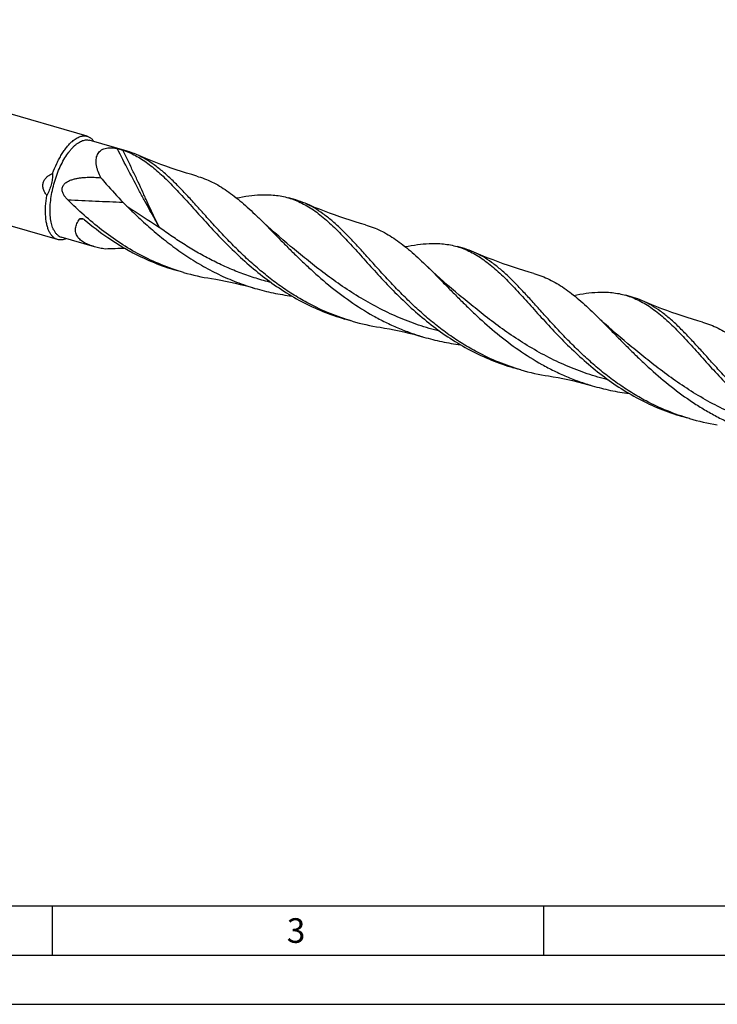
# Model space of a CAD drawing. Units: millimetres. Extents: x 0 to 594, y 0 to 420.
# Drawn here: x 94 to 165, y 0 to 100 of the extents above; entities that cross this region are included whole.
import ezdxf

# ---------------------------------------------------------------- set-up
doc = ezdxf.new("R2010")
doc.units = ezdxf.units.MM
doc.header["$LTSCALE"] = 32.67
doc.layers.add('607764662-000-00-ED1_FORMAT', color=7, linetype='CONTINUOUS')
doc.layers.add('607925289-000_CL', color=7, linetype='CONTINUOUS')
doc.styles.get("Standard").update_dxf_attribs({"font": 'TXT.SHX', "width": 0.7})

msp = doc.modelspace()

# ---------------------------------------------------------------- linework, layer by layer
at = {"layer": '607764662-000-00-ED1_FORMAT', "color": 7, "linetype": 'CONTINUOUS'}
msp.add_line((10, 10), (584, 10), dxfattribs=at)
at = {"layer": '607764662-000-00-ED1_FORMAT', "color": 3, "linetype": 'CONTINUOUS'}
for p, q in [((97, 10), (97, 5)), ((147, 10), (147, 5)), ((5, 5), (589, 5)), ((0, 0), (594, 0))]:
    msp.add_line(p, q, dxfattribs=at)
at = {"layer": '607925289-000_CL', "color": 7, "linetype": 'CONTINUOUS'}
for p, q in [((100.5747, 88.2645), (59.5174, 100.1167)), ((97.5432, 77.7632), (56.4859, 89.6155)), ((104.6241, 86.74), (100.7758, 87.8509)), ((121.7806, 81.7873), (121.0391, 82.0014)), ((101.3095, 77.0315), (97.9338, 78.006)), ((138.9371, 76.8347), (138.1957, 77.0487)), ((110.3604, 74.4188), (109.6189, 74.6328)), ((138.4164, 72.1157), (138.4164, 72.1158)), ((156.0936, 71.882), (155.3522, 72.096)), ((127.5169, 69.4661), (126.7754, 69.6802)), ((144.6734, 64.5135), (143.9319, 64.7275)), ((161.8299, 59.5608), (161.0885, 59.7748))]:
    msp.add_line(p, q, dxfattribs=at)
for points in [[(111.7058, 84.2143), (111.2061, 84.3589), (110.6746, 84.5189), (110.1464, 84.6844), (109.6213, 84.8552), (109.0997, 85.0314), (108.5816, 85.2128), (108.0673, 85.3993), (107.5566, 85.591), (107.0499, 85.7876), (106.5473, 85.9891), (106.0487, 86.1955), (105.5742, 86.398)], [(128.8623, 79.2616), (128.3626, 79.4062), (127.8311, 79.5663), (127.3029, 79.7317), (126.7779, 79.9025), (126.2564, 80.0787), (125.7384, 80.26), (125.2241, 80.4465), (124.7135, 80.6382), (124.2068, 80.8348), (123.704, 81.0363), (123.2053, 81.2428), (122.7306, 81.4454)], [(121.2599, 77.0684), (120.8651, 77.3982), (120.4576, 77.7445), (120.0567, 78.0912), (119.6625, 78.438), (119.275, 78.785), (118.8944, 79.1317), (118.521, 79.478), (118.1545, 79.8239), (117.8118, 80.1529)], [(146.0187, 74.309), (145.5187, 74.4537), (144.9869, 74.6138), (144.4586, 74.7793), (143.9337, 74.9501), (143.4123, 75.1262), (142.8945, 75.3075), (142.3804, 75.494), (141.87, 75.6855), (141.3635, 75.8821), (140.8607, 76.0836), (140.3619, 76.2901), (139.8871, 76.4928)], [(138.4164, 72.1157), (138.0213, 72.4459), (137.6135, 72.7924), (137.2126, 73.139), (136.8186, 73.4857), (136.4315, 73.8323), (136.0513, 74.1788), (135.6778, 74.525), (135.3112, 74.871), (134.9682, 75.2003)], [(113.1985, 73.7935), (113.6648, 73.7181), (114.1506, 73.6322), (114.6407, 73.5381), (115.1352, 73.4356), (115.6336, 73.3246), (116.1355, 73.2049), (116.6408, 73.0765), (117.1491, 72.9392), (117.6356, 72.8002)], [(163.1753, 69.3563), (162.6752, 69.501), (162.1435, 69.6611), (161.6151, 69.8266), (161.0902, 69.9975), (160.5687, 70.1736), (160.051, 70.3549), (159.5369, 70.5413), (159.0265, 70.7329), (158.52, 70.9294), (158.0172, 71.131), (157.5185, 71.3374), (157.0436, 71.5401)], [(155.5729, 67.1631), (155.1778, 67.4932), (154.77, 67.8397), (154.3691, 68.1864), (153.9752, 68.533), (153.5881, 68.8796), (153.2078, 69.2261), (152.8344, 69.5723), (152.4677, 69.9183), (152.1247, 70.2476)], [(130.355, 68.8409), (130.8214, 68.7654), (131.3072, 68.6795), (131.7974, 68.5854), (132.2918, 68.4829), (132.7902, 68.3719), (133.2922, 68.2522), (133.7974, 68.1238), (134.3057, 67.9865), (134.7922, 67.8475)], [(147.5117, 63.8882), (147.978, 63.8127), (148.4638, 63.7269), (148.954, 63.6328), (149.4484, 63.5303), (149.9468, 63.4192), (150.4487, 63.2995), (150.954, 63.1711), (151.4623, 63.0338), (151.9488, 62.8948)]]:
    msp.add_lwpolyline(points, dxfattribs=at)
for centre, radius, start, end in [((102.4169, 79.1171), 7.9359, 66.556938, 73.852124), ((116.196, 92.9988), 16.5777, 223.685579, 225.603464), ((119.5743, 74.1669), 7.9334, 66.556114, 73.853253), ((104.338, 42.5082), 34.3349, 89.817597, 93.232843), ((136.7314, 69.2158), 7.9318, 66.556023, 73.854138), ((116.6619, 96.2686), 22.7403, 253.912379, 261.239771), ((153.8872, 64.2612), 7.9338, 66.556258, 73.852996), ((133.8182, 91.3152), 22.7396, 253.912272, 261.239918), ((150.9745, 86.3615), 22.7385, 253.912029, 261.240413), ((168.1311, 81.4092), 22.7389, 253.912092, 261.24013)]:
    msp.add_arc(centre, radius, start, end, dxfattribs=at)
at = {"layer": '607925289-000_CL', "color": 9, "linetype": 'CONTINUOUS'}
msp.add_arc((99.8781, 55.709), 24.1375, 89.275627, 90.235294, dxfattribs=at)
at = {"layer": '607925289-000_CL', "color": 7, "linetype": 'CONTINUOUS'}
for points, knots in [([(99.059, 87.7467), (99.1843, 87.8553), (99.3776, 88.0014), (99.6504, 88.1511), (99.8453, 88.2319), (100.0363, 88.2846), (100.2225, 88.3086), (100.4028, 88.3035), (100.5188, 88.2806), (100.5747, 88.2645)], [0, 0, 0, 0, 0.29832036, 0.43307629, 0.55893042, 0.67691518, 0.78846696, 0.89543116, 1, 1, 1, 1]), ([(100.5747, 88.2645), (100.6227, 88.2506), (100.7176, 88.2155), (100.9006, 88.1158), (101.0222, 88.0115), (101.0953, 87.9333)], [0, 0, 0, 0, 0.24039551, 0.4848869, 1, 1, 1, 1]), ([(97.1579, 78.7437), (97.1194, 78.8216), (97.0484, 78.988), (96.9623, 79.256), (96.8931, 79.5498), (96.8221, 79.9855), (96.782, 80.5814), (96.8062, 81.3427), (96.901, 82.1485), (97.0639, 82.9762), (97.2904, 83.8027), (97.5741, 84.605), (97.9071, 85.3605), (98.28, 86.0481), (98.6236, 86.5614), (98.9117, 86.9202), (99.1254, 87.1543), (99.3408, 87.3586), (99.5564, 87.5316), (99.7708, 87.6722), (99.9827, 87.7794), (100.1907, 87.8522), (100.3936, 87.8898), (100.5897, 87.8915), (100.7156, 87.8683), (100.7758, 87.8509)], [0, 0, 0, 0, 0.02394859, 0.04978069, 0.07750634, 0.10708421, 0.1714118, 0.24177625, 0.31679164, 0.39483182, 0.47412771, 0.5528534, 0.62920863, 0.7015028, 0.76824689, 0.79916803, 0.8282951, 0.85555563, 0.88092009, 0.90441214, 0.92612149, 0.94621881, 0.96497002, 0.98274353, 1, 1, 1, 1]), ([(97.0536, 84.4919), (97.1785, 84.8341), (97.386, 85.3326), (97.7057, 85.9632), (97.9563, 86.3984), (98.2185, 86.7981), (98.4895, 87.158), (98.7664, 87.4745), (98.961, 87.6619), (99.059, 87.7467)], [0, 0, 0, 0, 0.2831913, 0.41896772, 0.54937348, 0.67343265, 0.79030291, 0.89931059, 1, 1, 1, 1]), ([(101.2408, 87.7167), (101.2293, 87.7346), (101.182, 87.8076), (101.133, 87.8795), (101.0953, 87.9333)], [0, 0, 0, 0, 0.24454268, 1, 1, 1, 1]), ([(101.9569, 84.0497), (101.8533, 84.2525), (101.7153, 84.5612), (101.5805, 84.9827), (101.5108, 85.2909), (101.4748, 85.5919), (101.4766, 85.8816), (101.5201, 86.1545), (101.6085, 86.4045), (101.7434, 86.6243), (101.9236, 86.8066), (102.1442, 86.9461), (102.3982, 87.0412), (102.679, 87.0931), (102.9805, 87.1047), (103.2977, 87.0797), (103.512, 87.0419), (103.6207, 87.0184)], [0, 0, 0, 0, 0.1446739, 0.21403398, 0.28094715, 0.34509584, 0.40625208, 0.46440276, 0.51990923, 0.57363734, 0.62692552, 0.68130886, 0.73812004, 0.79821747, 0.86195414, 0.92930003, 1, 1, 1, 1]), ([(103.6207, 87.0184), (103.6455, 87.0131), (103.6968, 87.0006), (103.8002, 86.9735), (103.9252, 86.9385), (104.0605, 86.8991), (104.1437, 86.8738), (104.1805, 86.8615)], [0, 0, 0, 0, 0.13057883, 0.27259992, 0.55143303, 0.79995504, 1, 1, 1, 1]), ([(104.1805, 86.8615), (104.4016, 86.788), (104.8411, 86.6195), (105.4836, 86.3073), (106.1155, 85.9353), (106.7403, 85.5051), (107.3613, 85.019), (107.9821, 84.4798), (108.6064, 83.8909), (109.0184, 83.4766), (109.2263, 83.2627)], [0, 0, 0, 0, 0.11169743, 0.22531746, 0.34205187, 0.46290931, 0.58867825, 0.71992121, 0.85697997, 1, 1, 1, 1]), ([(123.1159, 71.2503), (122.6129, 71.5163), (121.6258, 72.0832), (120.2058, 73.0267), (118.8494, 74.0489), (117.558, 75.1334), (116.3313, 76.2624), (115.1673, 77.4171), (114.0627, 78.578), (113.0125, 79.7256), (112.0102, 80.8408), (111.0485, 81.9054), (110.1187, 82.9024), (109.2111, 83.8167), (108.3155, 84.6351), (107.4207, 85.3464), (106.516, 85.9416), (105.8891, 86.2616), (105.5742, 86.398)], [0, 0, 0, 0, 0.07318655, 0.14629359, 0.21915685, 0.29153631, 0.36312083, 0.43354028, 0.5023834, 0.56922107, 0.63363425, 0.6952454, 0.75375513, 0.80898268, 0.86090876, 0.90972184, 0.95585466, 1, 1, 1, 1]), ([(96.4628, 82.242), (96.3932, 82.3345), (96.2638, 82.5281), (96.1412, 82.794), (96.0798, 83.0201), (96.0565, 83.1953), (96.06, 83.3723), (96.0928, 83.5463), (96.1545, 83.7117), (96.2702, 83.9147), (96.4659, 84.1322), (96.7459, 84.3368), (96.9496, 84.4441), (97.0536, 84.4919)], [0, 0, 0, 0, 0.12454186, 0.24986364, 0.3129038, 0.3760996, 0.43936806, 0.50259182, 0.56565355, 0.62847159, 0.75306439, 0.87684661, 1, 1, 1, 1]), ([(97.0536, 84.4919), (97.0523, 84.2957), (97.0273, 83.903), (96.9149, 83.3241), (96.7272, 82.7661), (96.557, 82.413), (96.4628, 82.242)], [0, 0, 0, 0, 0.25051368, 0.50087703, 0.75078826, 1, 1, 1, 1]), ([(98.5856, 81.8028), (98.5007, 81.8868), (98.3791, 82.02), (98.2377, 82.2144), (98.1448, 82.371), (98.0709, 82.5388), (98.0235, 82.7174), (98.0124, 82.9033), (98.046, 83.087), (98.1235, 83.256), (98.235, 83.4026), (98.369, 83.5263), (98.5662, 83.6641), (98.8356, 83.7954), (99.1739, 83.9077), (99.5193, 83.9873), (99.8679, 84.0421), (100.2177, 84.0771), (100.6835, 84.1022), (101.2641, 84.0997), (101.7268, 84.0701), (101.9569, 84.0497)], [0, 0, 0, 0, 0.06289186, 0.09458102, 0.12645241, 0.1585274, 0.19081024, 0.22325386, 0.25573067, 0.28807719, 0.32019194, 0.35206391, 0.38372915, 0.44654159, 0.50895254, 0.5710653, 0.63293565, 0.69459293, 0.75605283, 0.87839142, 1, 1, 1, 1]), ([(111.7058, 84.2143), (111.9731, 84.1384), (112.5042, 83.9608), (113.2813, 83.6203), (114.0446, 83.2063), (114.7989, 82.7209), (115.549, 82.1674), (116.3, 81.55), (117.0569, 80.874), (117.5582, 80.3983), (117.8118, 80.1529)], [0, 0, 0, 0, 0.11247604, 0.22636634, 0.34304727, 0.46369264, 0.58921404, 0.72024294, 0.85713476, 1, 1, 1, 1]), ([(101.9569, 84.0497), (102.1405, 83.833), (102.8721, 82.9827), (103.6294, 82.1545), (104.208, 81.5486)], [0, 0, 0, 0, 0.25313899, 1, 1, 1, 1]), ([(109.2263, 83.2627), (109.4435, 83.0392), (109.8808, 82.5783), (110.5377, 81.8639), (111.2111, 81.1185), (112.1474, 80.0772), (113.3682, 78.7343), (114.9204, 77.1194), (116.5912, 75.5322), (118.3879, 74.0239), (120.3111, 72.6426), (121.6743, 71.8346), (122.3745, 71.4643)], [0, 0, 0, 0, 0.05262688, 0.10729248, 0.16389263, 0.22228924, 0.3438044, 0.47037913, 0.60050891, 0.73282584, 0.86623625, 1, 1, 1, 1]), ([(96.7156, 78.5501), (96.6629, 78.6568), (96.5682, 78.8887), (96.4614, 79.2668), (96.3841, 79.6873), (96.3372, 80.1454), (96.3213, 80.6362), (96.3419, 81.3408), (96.4038, 81.8792), (96.4628, 82.242)], [0, 0, 0, 0, 0.09514129, 0.19972705, 0.3136834, 0.43657148, 0.56767307, 0.70605308, 1, 1, 1, 1]), ([(115.7555, 81.9936), (116.1701, 82.0762), (116.9776, 82.2154), (117.7941, 82.2929), (118.1899, 82.3102)], [0, 0, 0, 0, 0.51618808, 1, 1, 1, 1]), ([(118.1899, 82.3102), (118.4388, 82.321), (118.9297, 82.3265), (119.6553, 82.28), (120.3587, 82.1757), (120.8153, 82.066), (121.0391, 82.0014)], [0, 0, 0, 0, 0.25969394, 0.51126036, 0.75710879, 1, 1, 1, 1]), ([(105.9594, 76.2029), (105.2682, 76.5684), (103.9219, 77.3654), (102.0207, 78.7262), (100.2429, 80.2119), (99.1266, 81.267), (98.5856, 81.8027)], [0, 0, 0, 0, 0.25247616, 0.50430794, 0.75414695, 1, 1, 1, 1]), ([(104.5979, 81.1538), (105.0442, 80.7164), (105.9575, 79.8416), (107.3862, 78.5665), (108.8973, 77.3389), (110.4919, 76.1864), (112.1684, 75.134), (113.9222, 74.2035), (115.7453, 73.4126), (117.0005, 72.9866), (117.6356, 72.8002)], [0, 0, 0, 0, 0.11979447, 0.24242225, 0.36702717, 0.49287599, 0.61940052, 0.74621533, 0.87310757, 1, 1, 1, 1]), ([(121.0391, 82.0014), (121.2747, 81.9334), (121.7427, 81.7738), (122.4264, 81.4671), (123.0971, 81.0932), (123.7586, 80.654), (124.415, 80.1517), (125.0705, 79.5897), (125.7292, 78.9719), (126.1636, 78.5356), (126.3829, 78.3099)], [0, 0, 0, 0, 0.11194307, 0.22539115, 0.34174075, 0.46218987, 0.58768898, 0.71891773, 0.85629489, 1, 1, 1, 1]), ([(140.2724, 66.2976), (139.7694, 66.5636), (138.7823, 67.1306), (137.3623, 68.0741), (136.0059, 69.0963), (134.7145, 70.1808), (133.4878, 71.3098), (132.3238, 72.4644), (131.2192, 73.6253), (130.1689, 74.773), (129.1667, 75.8882), (128.205, 76.9528), (127.2752, 77.9498), (126.3676, 78.8641), (125.472, 79.6824), (124.5772, 80.3938), (123.6724, 80.989), (123.0455, 81.309), (122.7306, 81.4454)], [0, 0, 0, 0, 0.07318663, 0.14629375, 0.21915711, 0.29153664, 0.36312121, 0.43354075, 0.50238389, 0.56922162, 0.63363471, 0.69524583, 0.75375567, 0.80898303, 0.860909, 0.90972198, 0.95585473, 1, 1, 1, 1]), ([(117.8118, 80.1529), (118.0848, 79.8886), (118.6356, 79.3437), (119.467, 78.502), (120.3244, 77.629), (121.2116, 76.7343), (122.1321, 75.8279), (123.4173, 74.6083), (125.1131, 73.1147), (127.2979, 71.4496), (129.2543, 70.2177), (130.8965, 69.3542), (132.164, 68.7738), (133.4625, 68.2661), (134.3465, 67.9783), (134.7922, 67.8475)], [0, 0, 0, 0, 0.05369737, 0.10947639, 0.16717679, 0.22659994, 0.28752356, 0.34971402, 0.47695908, 0.60664703, 0.73748097, 0.8030844, 0.86871998, 0.93436118, 1, 1, 1, 1]), ([(99.6004, 78.0386), (99.5566, 78.1033), (99.4805, 78.2388), (99.4068, 78.4582), (99.376, 78.6866), (99.3866, 78.9201), (99.4356, 79.1554), (99.5497, 79.4747), (99.6796, 79.7011), (99.779, 79.8463)], [0, 0, 0, 0, 0.12111612, 0.23907716, 0.35655318, 0.47601022, 0.59930244, 0.72754645, 1, 1, 1, 1]), ([(99.779, 79.8463), (99.7872, 79.8582), (99.8084, 79.8791), (99.8484, 79.8991), (99.893, 79.9099), (99.924, 79.9119), (99.9398, 79.9119)], [0, 0, 0, 0, 0.24037698, 0.48444477, 0.73733042, 1, 1, 1, 1]), ([(99.9398, 79.9119), (99.971, 79.9119), (100.0353, 79.9035), (100.1627, 79.862), (100.2519, 79.8075), (100.3052, 79.7628)], [0, 0, 0, 0, 0.23366418, 0.47990228, 1, 1, 1, 1]), ([(100.3052, 79.7628), (101.0636, 79.1271), (102.2459, 78.2204), (103.9125, 77.1417), (104.778, 76.6496), (105.2179, 76.417)], [0, 0, 0, 0, 0.49867513, 0.74924281, 1, 1, 1, 1]), ([(128.8623, 79.2616), (129.1295, 79.1858), (129.6607, 79.0081), (130.4377, 78.6677), (131.2011, 78.2536), (131.9553, 77.7682), (132.7054, 77.2147), (133.4564, 76.5974), (134.2134, 75.9214), (134.7147, 75.4457), (134.9682, 75.2003)], [0, 0, 0, 0, 0.11247632, 0.22636649, 0.34304777, 0.46369281, 0.58921452, 0.72024276, 0.85713526, 1, 1, 1, 1]), ([(97.5432, 77.7632), (97.5013, 77.7754), (97.4182, 77.8052), (97.2573, 77.8873), (97.0681, 78.0336), (96.8714, 78.2671), (96.7648, 78.4507), (96.7156, 78.5501)], [0, 0, 0, 0, 0.1116275, 0.22471696, 0.46032254, 0.71660347, 1, 1, 1, 1]), ([(97.1579, 78.7437), (97.204, 78.6505), (97.3039, 78.4784), (97.4884, 78.2595), (97.698, 78.0972), (97.8547, 78.0288), (97.9338, 78.006)], [0, 0, 0, 0, 0.28352347, 0.53991797, 0.77562844, 1, 1, 1, 1]), ([(126.3829, 78.3099), (126.6001, 78.0865), (127.0374, 77.6256), (127.6942, 76.9112), (128.3677, 76.1658), (129.304, 75.1244), (130.5248, 73.7816), (132.077, 72.1667), (133.7478, 70.5795), (135.5444, 69.0713), (137.4677, 67.69), (138.8308, 66.8819), (139.531, 66.5116)], [0, 0, 0, 0, 0.05262691, 0.10729289, 0.16389302, 0.22228975, 0.34380497, 0.47037979, 0.60050942, 0.73282622, 0.86623645, 1, 1, 1, 1]), ([(98.4287, 77.8628), (98.3531, 77.8284), (98.2029, 77.7713), (97.974, 77.7236), (97.7527, 77.7183), (97.6108, 77.7437), (97.5432, 77.7632)], [0, 0, 0, 0, 0.27395952, 0.5281689, 0.76792772, 1, 1, 1, 1]), ([(101.3095, 77.0315), (101.1286, 77.0838), (100.8639, 77.1712), (100.5284, 77.3147), (100.2972, 77.4327), (100.0854, 77.5633), (99.8962, 77.707), (99.7326, 77.8638), (99.6407, 77.9792), (99.6004, 78.0386)], [0, 0, 0, 0, 0.27945601, 0.41293395, 0.54143677, 0.66448316, 0.78180196, 0.89346281, 1, 1, 1, 1]), ([(132.912, 77.041), (133.3266, 77.1235), (134.1341, 77.2627), (134.9506, 77.3403), (135.3464, 77.3575)], [0, 0, 0, 0, 0.51618749, 1, 1, 1, 1]), ([(135.3464, 77.3575), (135.5953, 77.3683), (136.0863, 77.3739), (136.8118, 77.3274), (137.5152, 77.223), (137.9718, 77.1133), (138.1957, 77.0487)], [0, 0, 0, 0, 0.25969407, 0.51126087, 0.75710869, 1, 1, 1, 1]), ([(102.4017, 76.7885), (102.2152, 76.8203), (101.8486, 76.8905), (101.4861, 76.9805), (101.3095, 77.0315)], [0, 0, 0, 0, 0.50722827, 1, 1, 1, 1]), ([(105.2179, 76.417), (105.9188, 76.0463), (107.3571, 75.3732), (108.8578, 74.8525), (109.6189, 74.6328)], [0, 0, 0, 0, 0.50018046, 1, 1, 1, 1]), ([(110.3604, 74.4188), (109.5992, 74.6385), (108.0986, 75.1591), (106.6602, 75.8323), (105.9594, 76.2029)], [0, 0, 0, 0, 0.49981951, 1, 1, 1, 1]), ([(138.1957, 77.0487), (138.4312, 76.9807), (138.8992, 76.8211), (139.5829, 76.5144), (140.2536, 76.1406), (140.9151, 75.7013), (141.5715, 75.1991), (142.227, 74.6371), (142.8857, 74.0192), (143.3201, 73.583), (143.5394, 73.3573)], [0, 0, 0, 0, 0.11194324, 0.22539134, 0.3417411, 0.46218998, 0.58768895, 0.718918, 0.85629498, 1, 1, 1, 1]), ([(157.4289, 61.345), (156.9259, 61.611), (155.9388, 62.1779), (154.5188, 63.1214), (153.1624, 64.1436), (151.871, 65.2281), (150.6442, 66.3571), (149.4803, 67.5118), (148.3757, 68.6727), (147.3254, 69.8203), (146.3232, 70.9356), (145.3615, 72.0002), (144.4317, 72.9972), (143.5241, 73.9115), (142.6284, 74.7298), (141.7336, 75.4411), (140.8289, 76.0364), (140.202, 76.3563), (139.8871, 76.4928)], [0, 0, 0, 0, 0.07318675, 0.14629398, 0.21915743, 0.29153706, 0.36312173, 0.43354123, 0.50238451, 0.56922223, 0.63363523, 0.6952464, 0.7537561, 0.80898324, 0.8609093, 0.9097221, 0.9558547, 1, 1, 1, 1]), ([(134.9682, 75.2003), (135.2412, 74.936), (135.7921, 74.3911), (136.6235, 73.5494), (137.4808, 72.6764), (138.368, 71.7817), (139.2885, 70.8753), (140.5737, 69.6557), (142.2696, 68.1621), (144.4544, 66.497), (146.4108, 65.2651), (148.0531, 64.4016), (149.3205, 63.8211), (150.619, 63.3134), (151.503, 63.0256), (151.9488, 62.8948)], [0, 0, 0, 0, 0.05369724, 0.10947615, 0.16717648, 0.22659956, 0.28752317, 0.34971361, 0.4769587, 0.60664672, 0.73748077, 0.80308425, 0.86871988, 0.93436113, 1, 1, 1, 1]), ([(146.0187, 74.309), (146.286, 74.2331), (146.8171, 74.0555), (147.5942, 73.7151), (148.3576, 73.301), (149.1118, 72.8156), (149.8619, 72.2621), (150.6129, 71.6448), (151.3699, 70.9688), (151.8712, 70.493), (152.1247, 70.2476)], [0, 0, 0, 0, 0.11247632, 0.22636637, 0.34304749, 0.4636924, 0.58921403, 0.7202424, 0.85713492, 1, 1, 1, 1]), ([(143.5394, 73.3573), (143.7566, 73.1338), (144.1939, 72.673), (144.8507, 71.9586), (145.5242, 71.2132), (146.4605, 70.1718), (147.6813, 68.829), (149.2335, 67.214), (150.9043, 65.6269), (152.7009, 64.1186), (154.6242, 62.7373), (155.9873, 61.9292), (156.6875, 61.559)], [0, 0, 0, 0, 0.05262672, 0.10729259, 0.1638927, 0.22228935, 0.34380462, 0.47037943, 0.60050913, 0.73282603, 0.86623634, 1, 1, 1, 1]), ([(117.6356, 72.8002), (118.2484, 72.6203), (119.4889, 72.3098), (120.7502, 72.099), (121.3837, 72.0178)], [0, 0, 0, 0, 0.49999385, 1, 1, 1, 1]), ([(150.0683, 72.0883), (150.4829, 72.1708), (151.2905, 72.3101), (152.1071, 72.3876), (152.503, 72.4048)], [0, 0, 0, 0, 0.51618826, 1, 1, 1, 1]), ([(152.503, 72.4048), (152.7519, 72.4157), (153.2428, 72.4212), (153.9683, 72.3747), (154.6717, 72.2704), (155.1283, 72.1607), (155.3522, 72.096)], [0, 0, 0, 0, 0.25969364, 0.51126063, 0.75710852, 1, 1, 1, 1]), ([(155.3522, 72.096), (155.5877, 72.0281), (156.0557, 71.8685), (156.7394, 71.5618), (157.4101, 71.1879), (158.0717, 70.7486), (158.728, 70.2464), (159.3835, 69.6844), (160.0423, 69.0665), (160.4767, 68.6303), (160.696, 68.4046)], [0, 0, 0, 0, 0.11194307, 0.22539107, 0.34174049, 0.46218952, 0.58768864, 0.71891776, 0.85629495, 1, 1, 1, 1]), ([(122.3745, 71.4643), (123.0753, 71.0937), (124.5136, 70.4205), (126.0143, 69.8999), (126.7754, 69.6802)], [0, 0, 0, 0, 0.50018044, 1, 1, 1, 1]), ([(127.5169, 69.4661), (126.7557, 69.6858), (125.2551, 70.2065), (123.8168, 70.8796), (123.1159, 71.2503)], [0, 0, 0, 0, 0.49981955, 1, 1, 1, 1]), ([(174.5854, 56.3923), (174.0825, 56.6583), (173.0953, 57.2253), (171.6753, 58.1687), (170.3189, 59.1909), (169.0275, 60.2754), (167.8008, 61.4044), (166.6369, 62.5591), (165.5322, 63.72), (164.482, 64.8676), (163.4798, 65.9829), (162.5181, 67.0475), (161.5882, 68.0445), (160.6806, 68.9588), (159.785, 69.7771), (158.8902, 70.4884), (157.9854, 71.0837), (157.3586, 71.4037), (157.0436, 71.5401)], [0, 0, 0, 0, 0.07318663, 0.14629375, 0.21915711, 0.29153662, 0.36312121, 0.43354068, 0.50238389, 0.56922158, 0.63363468, 0.69524586, 0.75375563, 0.80898298, 0.86090904, 0.90972195, 0.9558547, 1, 1, 1, 1]), ([(152.1247, 70.2476), (152.3978, 69.9833), (152.9486, 69.4384), (153.78, 68.5968), (154.6374, 67.7237), (155.5246, 66.829), (156.4451, 65.9226), (157.7303, 64.703), (159.426, 63.2095), (161.2423, 61.8253), (162.7806, 60.8076), (163.9766, 60.0972), (165.2096, 59.4489), (166.477, 58.8685), (167.7755, 58.3607), (168.6596, 58.073), (169.1053, 57.9421)], [0, 0, 0, 0, 0.05369523, 0.10947207, 0.16717021, 0.22659105, 0.28751234, 0.34970042, 0.47694059, 0.60662361, 0.6719741, 0.73749093, 0.80309187, 0.86872495, 0.93436366, 1, 1, 1, 1]), ([(163.1753, 69.3563), (163.4426, 69.2804), (163.9737, 69.1028), (164.7508, 68.7624), (165.5142, 68.3483), (166.2684, 67.8629), (167.0185, 67.3094), (167.7695, 66.6921), (168.5264, 66.0161), (169.0278, 65.5404), (169.2813, 65.2949)], [0, 0, 0, 0, 0.11247608, 0.22636608, 0.34304721, 0.4636923, 0.58921403, 0.72024241, 0.85713491, 1, 1, 1, 1]), ([(160.696, 68.4046), (160.9132, 68.1811), (161.3505, 67.7203), (162.0073, 67.0059), (162.6807, 66.2604), (163.6171, 65.2191), (164.8378, 63.8763), (166.39, 62.2613), (168.0608, 60.6742), (169.8574, 59.1659), (171.7807, 57.7846), (173.1438, 56.9766), (173.844, 56.6063)], [0, 0, 0, 0, 0.05262695, 0.10729298, 0.16389317, 0.22228998, 0.34380511, 0.47037991, 0.60050953, 0.7328263, 0.86623645, 1, 1, 1, 1]), ([(134.7922, 67.8475), (135.4047, 67.6677), (136.6446, 67.3574), (137.9052, 67.1465), (138.5384, 67.0654)], [0, 0, 0, 0, 0.49999386, 1, 1, 1, 1]), ([(139.531, 66.5116), (140.2318, 66.141), (141.6701, 65.4679), (143.1708, 64.9472), (143.9319, 64.7275)], [0, 0, 0, 0, 0.50018048, 1, 1, 1, 1]), ([(144.6734, 64.5135), (143.9122, 64.7332), (142.4116, 65.2538), (140.9733, 65.927), (140.2724, 66.2976)], [0, 0, 0, 0, 0.49981952, 1, 1, 1, 1]), ([(151.9488, 62.8948), (152.5616, 62.7149), (153.8022, 62.4045), (155.0635, 62.1936), (155.697, 62.1125)], [0, 0, 0, 0, 0.49999387, 1, 1, 1, 1]), ([(156.6875, 61.559), (157.3883, 61.1884), (158.8266, 60.5152), (160.3273, 59.9946), (161.0885, 59.7748)], [0, 0, 0, 0, 0.50018045, 1, 1, 1, 1]), ([(161.8299, 59.5608), (161.0687, 59.7805), (159.5681, 60.3012), (158.1298, 60.9743), (157.4289, 61.345)], [0, 0, 0, 0, 0.49981957, 1, 1, 1, 1])]:
    msp.add_open_spline(points, degree=3, knots=knots, dxfattribs=at)
at = {"layer": '607925289-000_CL', "color": 9, "linetype": 'CONTINUOUS'}
for points, knots in [([(107.9399, 78.9811), (107.7783, 79.2626), (107.4477, 79.8422), (106.9468, 80.7387), (106.4274, 81.6834), (105.6992, 83.029), (104.7565, 84.8097), (104.0046, 86.2663), (103.6207, 87.0184)], [0, 0, 0, 0, 0.1067128, 0.21936149, 0.33761745, 0.46111885, 0.72237575, 1, 1, 1, 1]), ([(107.9399, 78.9811), (107.7983, 79.2491), (107.512, 79.8042), (107.0923, 80.6734), (106.7433, 81.4372), (106.4554, 82.0763), (106.1518, 82.7488), (105.7546, 83.6137), (105.2517, 84.6727), (104.7235, 85.7588), (104.3632, 86.4911), (104.1805, 86.8615)], [0, 0, 0, 0, 0.10415603, 0.21453338, 0.33157561, 0.39265357, 0.45534801, 0.58507144, 0.71961435, 0.85810935, 1, 1, 1, 1]), ([(98.5856, 81.8027), (99.0619, 81.7837), (100.0096, 81.7437), (101.4232, 81.6793), (102.821, 81.6137), (103.7475, 81.5702), (104.208, 81.5486)], [0, 0, 0, 0, 0.2541154, 0.50558804, 0.75426364, 1, 1, 1, 1]), ([(104.5979, 81.1538), (104.8762, 80.9703), (105.9862, 80.2399), (107.1006, 79.5162), (107.9399, 78.9811)], [0, 0, 0, 0, 0.25086645, 1, 1, 1, 1]), ([(119.2929, 73.3839), (118.7733, 73.5143), (117.7415, 73.8049), (116.2221, 74.3289), (114.7363, 74.9372), (113.289, 75.6238), (111.8838, 76.3808), (110.5233, 77.1986), (109.2091, 78.066), (108.3583, 78.673), (107.9399, 78.9811)], [0, 0, 0, 0, 0.12614838, 0.25226418, 0.37825376, 0.50399228, 0.62930545, 0.75395707, 0.87764412, 1, 1, 1, 1]), ([(136.4488, 68.4314), (135.7176, 68.6149), (134.27, 69.0411), (132.1599, 69.8523), (130.1248, 70.8212), (128.1751, 71.9252), (126.3169, 73.1355), (124.5514, 74.4181), (122.8749, 75.7357), (121.7917, 76.6278), (121.2599, 77.0684)], [0, 0, 0, 0, 0.12824675, 0.25639426, 0.38421672, 0.51135881, 0.6372878, 0.76128795, 0.88249951, 1, 1, 1, 1]), ([(153.6059, 63.4786), (152.8747, 63.662), (151.4271, 64.0882), (149.3169, 64.8995), (147.2816, 65.8683), (145.3319, 66.9724), (143.4737, 68.1827), (141.708, 69.4653), (140.0315, 70.783), (138.9483, 71.6751), (138.4164, 72.1157)], [0, 0, 0, 0, 0.1282466, 0.25639402, 0.38421642, 0.51135851, 0.63728757, 0.76128779, 0.88249946, 1, 1, 1, 1]), ([(170.7617, 58.5261), (170.0305, 58.7096), (168.583, 59.1358), (166.4729, 59.947), (164.4377, 60.9159), (162.4881, 62.0199), (160.6299, 63.2302), (158.8644, 64.5128), (157.1879, 65.8304), (156.1048, 66.7225), (155.5729, 67.1631)], [0, 0, 0, 0, 0.12824676, 0.25639426, 0.38421671, 0.51135877, 0.63728775, 0.76128787, 0.88249944, 1, 1, 1, 1])]:
    msp.add_open_spline(points, degree=3, knots=knots, dxfattribs=at)

# ---------------------------------------------------------------- texts
at = {"layer": '607764662-000-00-ED1_FORMAT', "color": 2, "linetype": 'CONTINUOUS', "insert": (120.869, 8.75), "char_height": 2.5, "width": 3.392857, "attachment_point": 1, "line_spacing_factor": 0.9}
msp.add_mtext('3', dxfattribs=at)

doc.saveas('drawing.dxf')
